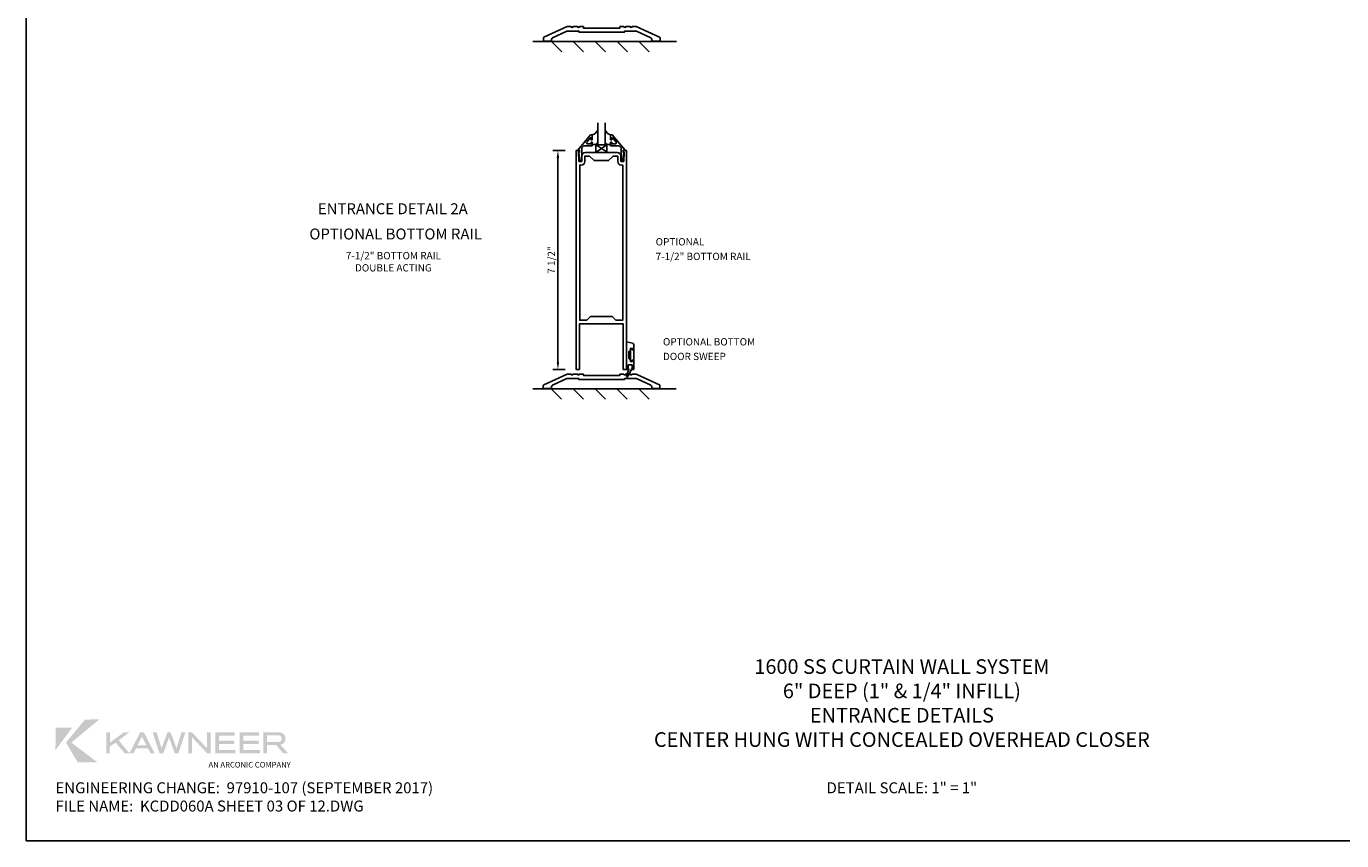
# Model space of a CAD drawing. Units: inches. Extents: x 0 to 114, y 0 to 72.
# Drawn here: x 0 to 45, y 0 to 28 of the extents above; entities that cross this region are included whole.
import ezdxf
from ezdxf.enums import TextEntityAlignment as Align

# ---------------------------------------------------------------- set-up
doc = ezdxf.new("R2010")
doc.units = ezdxf.units.IN
doc.header["$MEASUREMENT"] = 0
doc.layers.get('0').update_dxf_attribs({"color": 4})
doc.layers.get('DEFPOINTS').update_dxf_attribs({"color": 11})
for name, color, linetype in [('FORMAT', 7, 'Continuous'), ('Kawneer Logo-English', 7, 'Continuous'), ('PART_NUMBERS', 6, 'Continuous'), ('R-ANNO-DIMS', 3, 'Continuous'), ('R-SWTS-DET1', 1, 'Continuous'), ('R-SWTS-DET2', 4, 'Continuous'), ('R-SWTS-DET3', 5, 'Continuous'), ('TEXT', 3, 'Continuous')]:
    doc.layers.add(name, color=color, linetype=linetype)
doc.styles.get("Standard").update_dxf_attribs({"font": 'arial.ttf'})
doc.dimstyles.new('EXT_ON-ON', dxfattribs={"dimscale": 2, "dimtxt": 0.125, "dimasz": 0.125, "dimexe": 0.09, "dimexo": 0.1875, "dimgap": 0.05, "dimtad": 3, "dimdec": 5, "dimzin": 3, "dimdsep": 46, "dimlunit": 5, "dimtxsty": 'Standard', "dimcen": 0, "dimadec": 0, "dimazin": 0, "dimtfac": 1, "dimtdec": 4, "dimtofl": 0, "dimtmove": 0, "dimatfit": 0, "dimfxl": 0, "dimfrac": 2, "dimtolj": 1, "dimtzin": 3, "dimarcsym": 0})

# ---------------------------------------------------------------- blocks, each defined once
blk = doc.blocks.new('*D54')
at = {"layer": 'DEFPOINTS', "color": 0}
for p in [(18.215, 23.643), (18.84, 23.643), (18.84, 16.143)]:
    blk.add_point(p, dxfattribs=at)
at = {"layer": 'R-ANNO-DIMS', "color": 0, "lineweight": -2}
for p, q in [((18.465, 23.643), (18.035, 23.643)), ((18.215, 16.393), (18.215, 23.393)), ((18.465, 16.143), (18.035, 16.143))]:
    blk.add_line(p, q, dxfattribs=at)
at = {"layer": 'R-ANNO-DIMS', "color": 0}
for points in [[(18.173, 23.393), (18.257, 23.393), (18.215, 23.643)], [(18.173, 16.393), (18.257, 16.393), (18.215, 16.143)]]:
    blk.add_solid(points, dxfattribs=at)
at = {"layer": 'R-ANNO-DIMS', "color": 0, "insert": (17.99, 19.893), "char_height": 0.25, "attachment_point": 5, "rotation": 90}
blk.add_mtext('\\A1;7 1/2"', dxfattribs=at)
blk = doc.blocks.new('Kawneer Logo English')
at = {"layer": 'Kawneer Logo-English'}
for points in [[(0.0002, 0.2564), (0, 0.1137), (0.0012, 0.1153), (0.0046, 0.1197), (0.0099, 0.1268), (0.0167, 0.136), (0.0248, 0.1468), (0.0339, 0.1588), (0.0435, 0.1717), (0.0535, 0.185), (0.0634, 0.1984), (0.073, 0.2112), (0.0821, 0.2234), (0.0902, 0.2342), (0.097, 0.2433), (0.1022, 0.2503), (0.1057, 0.2549), (0.1069, 0.2565)], [(0.2706, 0.0336), (0.2688, 0.035), (0.2633, 0.0391), (0.255, 0.0454), (0.2442, 0.0536), (0.2314, 0.0633), (0.2173, 0.0741), (0.202, 0.0857), (0.1863, 0.0976), (0.1706, 0.1096), (0.1553, 0.1211), (0.1411, 0.132), (0.1285, 0.1417), (0.1176, 0.15), (0.1094, 0.1563), (0.1041, 0.1604), (0.1023, 0.1619), (0.1044, 0.1637), (0.1101, 0.1683), (0.1189, 0.1757), (0.1304, 0.1851), (0.1439, 0.1963), (0.159, 0.2087), (0.1751, 0.2221), (0.1917, 0.2359), (0.2083, 0.2496), (0.2244, 0.2628), (0.2395, 0.2753), (0.253, 0.2864), (0.2644, 0.2959), (0.2731, 0.3031), (0.2788, 0.3078), (0.2808, 0.3095), (0.2799, 0.3095), (0.277, 0.3096), (0.2725, 0.3096), (0.2666, 0.3096), (0.2597, 0.3096), (0.252, 0.3096), (0.2438, 0.3096), (0.2352, 0.3096), (0.2267, 0.3096), (0.2184, 0.3095), (0.2106, 0.3095), (0.2037, 0.3095), (0.1979, 0.3095), (0.1933, 0.3095), (0.1904, 0.3095), (0.1894, 0.3095), (0.188, 0.3078), (0.1841, 0.303), (0.1781, 0.2958), (0.1702, 0.2862), (0.161, 0.2751), (0.1507, 0.2625), (0.1396, 0.2491), (0.1283, 0.2352), (0.1169, 0.2214), (0.1059, 0.208), (0.0955, 0.1955), (0.0863, 0.1843), (0.0785, 0.1748), (0.0724, 0.1675), (0.0686, 0.1627), (0.0672, 0.1612), (0.068, 0.1597), (0.0704, 0.1556), (0.0743, 0.1493), (0.0791, 0.1412), (0.0849, 0.1315), (0.0913, 0.1208), (0.0982, 0.1092), (0.1053, 0.0973), (0.1124, 0.0855), (0.1193, 0.0739), (0.1257, 0.0632), (0.1315, 0.0535), (0.1364, 0.0454), (0.1402, 0.0391), (0.1426, 0.035), (0.1435, 0.0336)], [(0.8092, 0.2278), (0.7789, 0.1309), (0.7782, 0.1288), (0.7776, 0.127), (0.7771, 0.1253), (0.7767, 0.1238), (0.7764, 0.1249), (0.7761, 0.126), (0.7759, 0.1268), (0.7758, 0.1272), (0.7756, 0.128), (0.7751, 0.1292), (0.774, 0.1323), (0.7721, 0.1373), (0.7698, 0.1436), (0.7671, 0.1512), (0.764, 0.1596), (0.7606, 0.1686), (0.7573, 0.1779), (0.7539, 0.1872), (0.7506, 0.1962), (0.7475, 0.2046), (0.7448, 0.2122), (0.7424, 0.2185), (0.7406, 0.2235), (0.7395, 0.2266), (0.7391, 0.2278), (0.7191, 0.2278), (0.6843, 0.1336), (0.6832, 0.1306), (0.6824, 0.1282), (0.6817, 0.1261), (0.6812, 0.1241), (0.6809, 0.1251), (0.6805, 0.1262), (0.6802, 0.1273), (0.6799, 0.1287), (0.6795, 0.1298), (0.6785, 0.1329), (0.677, 0.1378), (0.675, 0.1442), (0.6726, 0.1516), (0.67, 0.16), (0.6672, 0.169), (0.6643, 0.1782), (0.6614, 0.1875), (0.6586, 0.1964), (0.656, 0.2047), (0.6536, 0.2123), (0.6516, 0.2186), (0.6501, 0.2235), (0.6491, 0.2266), (0.6488, 0.2278), (0.6238, 0.2278), (0.6676, 0.0927), (0.6923, 0.0927), (0.726, 0.1855), (0.727, 0.1883), (0.7278, 0.1906), (0.7285, 0.1928), (0.729, 0.1947), (0.7299, 0.1922), (0.7307, 0.1894), (0.7318, 0.1863), (0.7331, 0.1827), (0.7655, 0.0927), (0.7896, 0.0927), (0.8341, 0.2278), (0.8306, 0.2278)], [(0.9726, 0.2278), (0.9726, 0.1355), (0.973, 0.1265), (0.973, 0.1255), (0.9731, 0.1238), (0.9717, 0.1254), (0.9711, 0.1263), (0.9642, 0.1339), (0.8756, 0.2278), (0.853, 0.2278), (0.853, 0.0927), (0.8757, 0.0927), (0.8757, 0.1928), (0.8757, 0.1931), (0.8756, 0.194), (0.8755, 0.1953), (0.8754, 0.1968), (0.8756, 0.1965), (0.8757, 0.1963), (0.8765, 0.1955), (0.8782, 0.1936), (0.8798, 0.1918), (0.8805, 0.1909), (0.8816, 0.1898), (0.8845, 0.1867), (0.8892, 0.1819), (0.8952, 0.1756), (0.9021, 0.1681), (0.91, 0.1598), (0.9184, 0.151), (0.9272, 0.1418), (0.9358, 0.1326), (0.9442, 0.1237), (0.9521, 0.1154), (0.9591, 0.108), (0.965, 0.1017), (0.9696, 0.0969), (0.9726, 0.0938), (0.9736, 0.0927), (0.9952, 0.0927), (0.9952, 0.2278), (0.9927, 0.2278)], [(1.0494, 0.1526), (1.0512, 0.1526), (1.0549, 0.1526), (1.0602, 0.1526), (1.0668, 0.1526), (1.0744, 0.1526), (1.0827, 0.1526), (1.0915, 0.1526), (1.1006, 0.1526), (1.1095, 0.1526), (1.1182, 0.1526), (1.1262, 0.1526), (1.1334, 0.1526), (1.1396, 0.1526), (1.1442, 0.1526), (1.1472, 0.1526), (1.1482, 0.1526), (1.1482, 0.173), (1.1472, 0.173), (1.1442, 0.173), (1.1396, 0.173), (1.1335, 0.173), (1.1262, 0.173), (1.1182, 0.173), (1.1095, 0.173), (1.1006, 0.173), (1.0915, 0.173), (1.0827, 0.173), (1.0744, 0.173), (1.0668, 0.173), (1.0602, 0.173), (1.0549, 0.173), (1.0512, 0.173), (1.0494, 0.173), (1.0494, 0.1754), (1.0494, 0.1794), (1.0494, 0.1844), (1.0494, 0.1899), (1.0494, 0.1953), (1.0494, 0.2003), (1.0494, 0.2043), (1.0494, 0.2067), (1.0512, 0.2067), (1.055, 0.2067), (1.0605, 0.2067), (1.0672, 0.2067), (1.075, 0.2067), (1.0835, 0.2067), (1.0925, 0.2067), (1.1019, 0.2067), (1.1111, 0.2067), (1.12, 0.2067), (1.1283, 0.2067), (1.1356, 0.2067), (1.1419, 0.2067), (1.1466, 0.2067), (1.1497, 0.2067), (1.1508, 0.2067), (1.1508, 0.2278), (1.1483, 0.2278), (1.0259, 0.2278), (1.0259, 0.0927), (1.1556, 0.0927), (1.1556, 0.1137), (1.1545, 0.1137), (1.1512, 0.1137), (1.1462, 0.1137), (1.1397, 0.1137), (1.1319, 0.1137), (1.1232, 0.1137), (1.1139, 0.1137), (1.1043, 0.1137), (1.0945, 0.1137), (1.0851, 0.1137), (1.0761, 0.1137), (1.0679, 0.1137), (1.0609, 0.1137), (1.0552, 0.1137), (1.0513, 0.1137), (1.0494, 0.1137), (1.0494, 0.1164), (1.0494, 0.1209), (1.0494, 0.1267), (1.0494, 0.1331), (1.0494, 0.1395), (1.0494, 0.1453), (1.0494, 0.1499)], [(1.2056, 0.1526), (1.2075, 0.1526), (1.2112, 0.1526), (1.2165, 0.1526), (1.223, 0.1526), (1.2306, 0.1526), (1.239, 0.1526), (1.2478, 0.1526), (1.2568, 0.1526), (1.2658, 0.1526), (1.2744, 0.1526), (1.2826, 0.1526), (1.2897, 0.1526), (1.2958, 0.1526), (1.3005, 0.1526), (1.3035, 0.1526), (1.3045, 0.1526), (1.3045, 0.173), (1.3035, 0.173), (1.3005, 0.173), (1.2958, 0.173), (1.2897, 0.173), (1.2826, 0.173), (1.2744, 0.173), (1.2658, 0.173), (1.2568, 0.173), (1.2478, 0.173), (1.239, 0.173), (1.2306, 0.173), (1.223, 0.173), (1.2165, 0.173), (1.2112, 0.173), (1.2075, 0.173), (1.2056, 0.173), (1.2056, 0.1754), (1.2056, 0.1794), (1.2056, 0.1844), (1.2056, 0.1899), (1.2056, 0.1953), (1.2056, 0.2003), (1.2056, 0.2043), (1.2056, 0.2067), (1.2075, 0.2067), (1.2113, 0.2067), (1.2167, 0.2067), (1.2234, 0.2067), (1.2313, 0.2067), (1.2397, 0.2067), (1.2489, 0.2067), (1.2581, 0.2067), (1.2674, 0.2067), (1.2762, 0.2067), (1.2845, 0.2067), (1.2919, 0.2067), (1.2981, 0.2067), (1.3029, 0.2067), (1.306, 0.2067), (1.3071, 0.2067), (1.3071, 0.2278), (1.3046, 0.2278), (1.1822, 0.2278), (1.1822, 0.0927), (1.3119, 0.0927), (1.3119, 0.1137), (1.3107, 0.1137), (1.3075, 0.1137), (1.3024, 0.1137), (1.2959, 0.1137), (1.2882, 0.1137), (1.2795, 0.1137), (1.2702, 0.1137), (1.2605, 0.1137), (1.2508, 0.1137), (1.2413, 0.1137), (1.2324, 0.1137), (1.2242, 0.1137), (1.2172, 0.1137), (1.2115, 0.1137), (1.2076, 0.1137), (1.2056, 0.1137), (1.2056, 0.1164), (1.2056, 0.1209), (1.2056, 0.1267), (1.2056, 0.1331), (1.2056, 0.1395), (1.2056, 0.1453), (1.2056, 0.1499)]]:
    blk.add_hatch(color=256, dxfattribs=at).paths.add_polyline_path(points)
h = blk.add_hatch(color=256, dxfattribs=at)
h.paths.add_polyline_path([(0.527, 0.1446), (0.529, 0.1487), (0.5323, 0.1552), (0.5365, 0.1634), (0.541, 0.1723), (0.5453, 0.1808), (0.5491, 0.1882), (0.5516, 0.1932), (0.5526, 0.1952), (0.5528, 0.1958), (0.5534, 0.1971), (0.5542, 0.199), (0.555, 0.2013), (0.5555, 0.2001), (0.5561, 0.1989), (0.5567, 0.1975), (0.5575, 0.1959), (0.5583, 0.1943), (0.5606, 0.1896), (0.564, 0.1829), (0.568, 0.1749), (0.5724, 0.1662), (0.5766, 0.1578), (0.5803, 0.1503), (0.5831, 0.1446), (0.5791, 0.1446), (0.5725, 0.1446), (0.5642, 0.1446), (0.555, 0.1446), (0.5459, 0.1446), (0.5376, 0.1446), (0.5311, 0.1446)], flags=16)
h.paths.add_polyline_path([(0.5657, 0.2278), (0.5444, 0.2278), (0.4748, 0.0934), (0.473, 0.0956), (0.47, 0.0991), (0.4661, 0.1037), (0.4616, 0.1091), (0.4563, 0.1153), (0.4507, 0.122), (0.4448, 0.1291), (0.4387, 0.1362), (0.4327, 0.1433), (0.4269, 0.1502), (0.4215, 0.1567), (0.4165, 0.1626), (0.4123, 0.1675), (0.4089, 0.1715), (0.4065, 0.1744), (0.4053, 0.1758), (0.4067, 0.1769), (0.4094, 0.1789), (0.4132, 0.1817), (0.4179, 0.1852), (0.4232, 0.1891), (0.4291, 0.1935), (0.4353, 0.1982), (0.4416, 0.2029), (0.4479, 0.2076), (0.454, 0.2121), (0.4596, 0.2163), (0.4646, 0.22), (0.4689, 0.2232), (0.4721, 0.2256), (0.4743, 0.2272), (0.475, 0.2278), (0.4674, 0.2278), (0.4396, 0.2278), (0.4386, 0.227), (0.4359, 0.2251), (0.4318, 0.2221), (0.4264, 0.2181), (0.4201, 0.2133), (0.4129, 0.208), (0.4051, 0.2023), (0.397, 0.1963), (0.3889, 0.1904), (0.3809, 0.1845), (0.3733, 0.1788), (0.3663, 0.1737), (0.3602, 0.1691), (0.355, 0.1654), (0.3513, 0.1626), (0.3491, 0.161), (0.3491, 0.1631), (0.3491, 0.1663), (0.3491, 0.1703), (0.3491, 0.175), (0.3491, 0.1802), (0.3491, 0.1858), (0.3491, 0.1917), (0.3491, 0.1975), (0.3491, 0.2033), (0.3491, 0.2088), (0.3491, 0.214), (0.3491, 0.2185), (0.3491, 0.2223), (0.3491, 0.2252), (0.3491, 0.2271), (0.3491, 0.2278), (0.3258, 0.2278), (0.3258, 0.0927), (0.3487, 0.0927), (0.3487, 0.0944), (0.3487, 0.0988), (0.3487, 0.1052), (0.3487, 0.1126), (0.3487, 0.12), (0.3487, 0.1267), (0.3487, 0.1318), (0.3487, 0.1343), (0.3507, 0.1357), (0.3549, 0.1388), (0.3605, 0.1429), (0.3669, 0.1476), (0.3733, 0.1523), (0.3792, 0.1566), (0.3837, 0.1599), (0.3862, 0.1618), (0.3873, 0.1604), (0.3895, 0.1578), (0.3925, 0.1542), (0.3965, 0.1495), (0.4009, 0.1443), (0.4058, 0.1384), (0.4109, 0.1322), (0.4162, 0.126), (0.4216, 0.1196), (0.4266, 0.1137), (0.4313, 0.108), (0.4355, 0.1029), (0.4391, 0.0987), (0.4418, 0.0955), (0.4436, 0.0934), (0.4442, 0.0927), (0.4743, 0.0927), (0.4754, 0.0927), (0.5008, 0.0927), (0.5015, 0.094), (0.5032, 0.0973), (0.5055, 0.1021), (0.5083, 0.1077), (0.5111, 0.1135), (0.5137, 0.1186), (0.5157, 0.1226), (0.5167, 0.1248), (0.518, 0.1248), (0.5207, 0.1248), (0.5246, 0.1248), (0.5296, 0.1248), (0.5353, 0.1248), (0.5415, 0.1248), (0.5482, 0.1248), (0.5551, 0.1248), (0.562, 0.1248), (0.5688, 0.1248), (0.575, 0.1248), (0.5807, 0.1248), (0.5856, 0.1248), (0.5896, 0.1248), (0.5923, 0.1248), (0.5936, 0.1248), (0.5946, 0.1226), (0.5966, 0.1186), (0.5992, 0.1135), (0.602, 0.1077), (0.6048, 0.1021), (0.6071, 0.0973), (0.6088, 0.094), (0.6094, 0.0927), (0.6364, 0.0927), (0.5672, 0.2278)])
h = blk.add_hatch(color=256, dxfattribs=at)
h.paths.add_polyline_path([(1.3584, 0.1651), (1.3584, 0.168), (1.3584, 0.1729), (1.3584, 0.1792), (1.3584, 0.1862), (1.3584, 0.1931), (1.3584, 0.1995), (1.3584, 0.2044), (1.3584, 0.2072), (1.3599, 0.2072), (1.3627, 0.2072), (1.3664, 0.2072), (1.3711, 0.2072), (1.3764, 0.2072), (1.3823, 0.2072), (1.3883, 0.2072), (1.3946, 0.2072), (1.4008, 0.2072), (1.4067, 0.2072), (1.4123, 0.2072), (1.4173, 0.2072), (1.4214, 0.2072), (1.4245, 0.2072), (1.4266, 0.2072), (1.4273, 0.2072), (1.431, 0.2071), (1.4343, 0.2069), (1.4359, 0.2067), (1.4374, 0.2064), (1.4389, 0.2061), (1.4404, 0.2056), (1.4417, 0.2051), (1.443, 0.2045), (1.4442, 0.2037), (1.4454, 0.2029), (1.4466, 0.2018), (1.4476, 0.2007), (1.4486, 0.1993), (1.4495, 0.1978), (1.4504, 0.1961), (1.4511, 0.1945), (1.4516, 0.193), (1.452, 0.1914), (1.4522, 0.19), (1.4524, 0.1887), (1.4524, 0.1875), (1.4525, 0.1863), (1.4524, 0.1845), (1.4522, 0.1828), (1.4519, 0.181), (1.4514, 0.1794), (1.4508, 0.1779), (1.4501, 0.1765), (1.4493, 0.1751), (1.4483, 0.1737), (1.447, 0.1723), (1.4457, 0.1711), (1.4443, 0.17), (1.4428, 0.169), (1.4412, 0.1682), (1.4396, 0.1675), (1.4379, 0.1669), (1.4361, 0.1665), (1.4342, 0.166), (1.4324, 0.1657), (1.4304, 0.1655), (1.4285, 0.1654), (1.4244, 0.1652), (1.4202, 0.1651), (1.4177, 0.1651), (1.4111, 0.1651), (1.4018, 0.1651), (1.391, 0.1651), (1.38, 0.1651), (1.37, 0.1651), (1.3623, 0.1651)], flags=16)
h.paths.add_polyline_path([(1.4438, 0.1486), (1.4469, 0.1492), (1.4495, 0.1499), (1.4519, 0.1506), (1.454, 0.1515), (1.4559, 0.1522), (1.4576, 0.153), (1.4591, 0.154), (1.4606, 0.1549), (1.4621, 0.1558), (1.4634, 0.1569), (1.4647, 0.158), (1.4659, 0.1591), (1.467, 0.1602), (1.468, 0.1613), (1.4689, 0.1626), (1.4699, 0.1637), (1.4706, 0.1649), (1.4715, 0.1662), (1.4721, 0.1674), (1.4728, 0.1686), (1.4733, 0.1699), (1.4738, 0.1711), (1.4743, 0.1724), (1.4747, 0.1737), (1.4754, 0.1761), (1.4758, 0.1785), (1.4762, 0.1808), (1.4765, 0.1831), (1.4766, 0.1851), (1.4767, 0.1871), (1.4766, 0.1889), (1.4765, 0.1906), (1.4764, 0.1924), (1.4761, 0.1941), (1.4758, 0.1958), (1.4756, 0.1974), (1.4751, 0.199), (1.4746, 0.2006), (1.4742, 0.2021), (1.4735, 0.2036), (1.473, 0.2051), (1.4722, 0.2065), (1.4715, 0.2079), (1.4706, 0.2092), (1.4698, 0.2105), (1.4689, 0.2118), (1.4679, 0.213), (1.4669, 0.2141), (1.4658, 0.2154), (1.4647, 0.2164), (1.4635, 0.2174), (1.4622, 0.2184), (1.461, 0.2194), (1.4596, 0.2203), (1.4583, 0.2211), (1.4568, 0.222), (1.4554, 0.2227), (1.4538, 0.2234), (1.4523, 0.224), (1.4507, 0.2246), (1.4491, 0.2251), (1.4473, 0.2256), (1.4452, 0.2262), (1.4433, 0.2265), (1.4411, 0.2269), (1.4389, 0.2272), (1.4364, 0.2274), (1.4335, 0.2276), (1.43, 0.2277), (1.4261, 0.2278), (1.426, 0.2278), (1.3349, 0.2278), (1.3349, 0.0927), (1.3586, 0.0927), (1.3586, 0.0947), (1.3586, 0.1001), (1.3586, 0.108), (1.3586, 0.117), (1.3586, 0.1263), (1.3586, 0.1348), (1.3586, 0.1413), (1.3586, 0.1448), (1.3623, 0.1448), (1.3694, 0.1448), (1.3787, 0.1448), (1.389, 0.1448), (1.3993, 0.1448), (1.4082, 0.1448), (1.4147, 0.1448), (1.4177, 0.1448), (1.4201, 0.142), (1.4252, 0.136), (1.4323, 0.1276), (1.4403, 0.1181), (1.4482, 0.1087), (1.455, 0.1006), (1.4599, 0.0948), (1.4618, 0.0927), (1.4925, 0.0927), (1.4907, 0.0948), (1.4856, 0.1005), (1.4785, 0.1088), (1.4701, 0.1183), (1.4615, 0.1282), (1.4536, 0.1373), (1.4474, 0.1445)])
at = {"layer": 'Kawneer Logo-English', "insert": (1.5101, 0.0373), "char_height": 0.036, "attachment_point": 3}
blk.add_mtext_dynamic_manual_height_columns('{\\fArial TUR|b0|i0|c0|p34;\\T1.05;AN ARCONIC COMPANY}', width=0.61259, gutter_width=1, heights=[0], dxfattribs=at)

msp = doc.modelspace()

# ---------------------------------------------------------------- linework, layer by layer
at = {"layer": 'FORMAT'}
msp.add_lwpolyline([(113.71323, 0), (0, 0), (0, 71.867136)], dxfattribs=at)
at = {"layer": 'R-SWTS-DET1'}
for points in [[(20.476231, 27.892932, 1), (20.540231, 27.892932), (20.694231, 27.892932, 1), (20.758231, 27.892932), (20.895103, 27.892932), (21.696737, 27.524053, -0.292847093), (21.71536, 27.494984), (21.71536, 27.392932), (21.43336, 27.392932), (21.43336, 27.453205, 0.292847093), (21.397278, 27.509528), (20.907437, 27.734932), (20.49636, 27.734932), (20.49636, 27.704932), (18.93536, 27.704932), (18.93536, 27.734932), (18.523283, 27.734932), (18.033443, 27.509528, 0.292847093), (17.99736, 27.453205), (17.99736, 27.392932), (17.71536, 27.392932), (17.71536, 27.494984, -0.292847093), (17.733983, 27.524053), (18.535618, 27.892932), (18.672489, 27.892932, 1), (18.736489, 27.892932), (18.890489, 27.892932, 1), (18.954489, 27.892932), (19.09036, 27.892932), (19.09036, 27.842932), (20.34036, 27.842932), (20.34036, 27.892932)], [(19.029869, 23.456398, -0.381829512), (19.154869, 23.581398), (20.248869, 23.581398, -0.367835598), (20.373869, 23.456398), (20.373869, 23.269398), (20.467869, 23.269398), (20.483869, 23.593398), (20.451869, 23.593398), (20.451869, 23.643398), (20.563869, 23.643398), (20.563869, 16.143398), (20.451869, 16.143398), (20.451869, 17.705398), (18.951869, 17.705398), (18.951869, 16.143398), (18.839869, 16.143398), (18.839869, 23.643398), (18.951869, 23.643398), (18.951869, 23.593398), (18.919869, 23.593398), (18.935869, 23.269398), (19.029869, 23.269398)], [(19.295869, 23.456398), (19.451869, 23.300398), (19.951869, 23.300398), (20.107869, 23.456398), (20.264869, 23.456398), (20.264869, 23.269398, 0.414213562), (20.389869, 23.144398), (20.438869, 23.144398), (20.438869, 17.830398), (20.201869, 17.830398), (20.076869, 17.955398), (19.326869, 17.955398), (19.201869, 17.830398), (18.964869, 17.830398), (18.964869, 23.144398), (19.013869, 23.144398, 0.414213562), (19.138869, 23.269398), (19.138869, 23.456398)], [(20.472501, 15.987706, 1), (20.536501, 15.987706), (20.690501, 15.987706, 1), (20.754501, 15.987706), (20.891372, 15.987706), (21.693006, 15.618827, -0.292847093), (21.71163, 15.589757), (21.71163, 15.487706), (21.42963, 15.487706), (21.42963, 15.547978, 0.292847093), (21.393547, 15.604301), (20.903706, 15.829706), (20.49263, 15.829706), (20.49263, 15.799706), (18.93163, 15.799706), (18.93163, 15.829706), (18.519553, 15.829706), (18.029712, 15.604301, 0.292847093), (17.99363, 15.547978), (17.99363, 15.487706), (17.71163, 15.487706), (17.71163, 15.589757, -0.292847093), (17.730253, 15.618827), (18.531887, 15.987706), (18.668758, 15.987706, 1), (18.732758, 15.987706), (18.886758, 15.987706, 1), (18.950758, 15.987706), (19.08663, 15.987706), (19.08663, 15.937706), (20.33663, 15.937706), (20.33663, 15.987706)]]:
    msp.add_lwpolyline(points, format="xyb", close=True, dxfattribs=at)
for points in [[(18.895479, 23.652487), (19.3351, 24.182487), (19.3931, 24.182487), (19.3931, 24.013487), (19.3531, 24.013487), (19.3531, 24.085746), (19.329639, 24.085746), (19.193125, 23.923056), (19.217639, 23.870487), (19.3531, 23.870487), (19.3531, 23.929487), (19.3931, 23.929487), (19.3931, 23.811487), (19.099508, 23.811487), (19.0336, 23.732941), (19.0336, 23.296487), (18.9816, 23.296487), (18.9326, 23.568487), (18.9326, 23.588487), (18.9556, 23.588487), (18.9556, 23.652487)], [(20.515721, 23.652487), (20.0761, 24.182487), (20.0181, 24.182487), (20.0181, 24.013487), (20.0581, 24.013487), (20.0581, 24.085746), (20.081561, 24.085746), (20.218075, 23.923056), (20.193561, 23.870487), (20.0581, 23.870487), (20.0581, 23.929487), (20.0181, 23.929487), (20.0181, 23.811487), (20.311692, 23.811487), (20.3776, 23.732941), (20.3776, 23.296487), (20.4296, 23.296487), (20.4786, 23.568487), (20.4786, 23.588487), (20.4556, 23.588487), (20.4556, 23.652487)], [(20.813869, 16.466398), (20.813869, 16.817398), (20.760869, 16.817398), (20.760869, 16.863398), (20.704869, 16.863398), (20.704869, 16.420398), (20.760869, 16.420398), (20.760869, 16.466398)]]:
    msp.add_lwpolyline(points, close=True, dxfattribs=at)
msp.add_lwpolyline([(20.733869, 16.143398), (20.813869, 16.143398), (20.813869, 16.463398), (20.764869, 16.463398), (20.764869, 16.418398), (20.699869, 16.418398), (20.699869, 16.465398), (20.649869, 16.526398), (20.649869, 16.757398), (20.699869, 16.818398), (20.699869, 16.865398), (20.764869, 16.865398), (20.764869, 16.820398), (20.813869, 16.820398), (20.813869, 16.980398), (20.810869, 17.000398), (20.800869, 17.017398), (20.786869, 17.031398), (20.767869, 17.040398), (20.563869, 17.095398), (20.563869, 16.143398), (20.643869, 16.143398), (20.562869, 15.934398), (20.560869, 15.923398), (20.567869, 15.904398), (20.582869, 15.895398), (20.600869, 15.896398), (20.614869, 15.910398), (20.733869, 16.143398), (20.733869, 16.165398), (20.753869, 16.165398), (20.753869, 16.300398), (20.623869, 16.300398), (20.623869, 16.165398), (20.643869, 16.165398), (20.643869, 16.143398)], dxfattribs=at)
at = {"layer": 'R-SWTS-DET2'}
for p, q in [((19.49155, 23.855923), (19.3931, 23.855923)), ((19.524355, 23.840745), (19.899667, 23.586345)), ((19.886725, 23.840745), (19.524355, 23.586345)), ((19.5806, 23.839987), (19.8306, 23.839987)), ((19.91965, 23.855923), (20.0181, 23.855923))]:
    msp.add_line(p, q, dxfattribs=at)
msp.add_lwpolyline([(19.8931, 23.589987), (19.8931, 23.839987), (19.5181, 23.839987), (19.5181, 23.589987)], dxfattribs=at)
for centre, radius, start, end in [((19.302163, 24.472887), 0.30526, 287.3296553, 335.8014888), ((20.109037, 24.472887), 0.30526, 204.1985112, 252.6703447), ((19.49155, 23.944974), 0.08905, 269.99997, 0), ((19.91965, 23.944974), 0.08905, 180, 270.00003)]:
    msp.add_arc(centre, radius, start, end, dxfattribs=at)
at = {"layer": 'R-SWTS-DET3'}
for p, q in [((17.357561, 27.381587), (22.274786, 27.381587)), ((17.992098, 27.381587), (18.345651, 27.028034)), ((18.742098, 27.381587), (19.095651, 27.028034)), ((19.492098, 27.381587), (19.845651, 27.028034)), ((20.242098, 27.381587), (20.595651, 27.028034)), ((20.992098, 27.381587), (21.345651, 27.028034)), ((19.5806, 24.589987), (19.5806, 23.839987)), ((19.8306, 23.839987), (19.8306, 24.589987)), ((17.35383, 15.47636), (22.271056, 15.47636)), ((17.988367, 15.47636), (18.341921, 15.122807)), ((18.738367, 15.47636), (19.091921, 15.122807)), ((19.488367, 15.47636), (19.841921, 15.122807)), ((20.238367, 15.47636), (20.591921, 15.122807)), ((20.988367, 15.47636), (21.341921, 15.122807))]:
    msp.add_line(p, q, dxfattribs=at)

# ---------------------------------------------------------------- block references
at = {"xscale": 5.337000000000001, "yscale": 5.337000000000001, "zscale": 5.337000000000001}
msp.add_blockref('Kawneer Logo English', (1, 2.5), dxfattribs=at)

# ---------------------------------------------------------------- texts
at = {"color": 2, "linetype": 'Continuous'}
msp.add_text('ENTRANCE DETAIL 2A', height=0.375, dxfattribs=at).set_placement((12.557005, 21.463032), align=Align.CENTER)
at = {"color": 7, "linetype": 'Continuous'}
msp.add_text('OPTIONAL BOTTOM RAIL', height=0.375, dxfattribs=at).set_placement((12.65578, 20.598055), align=Align.CENTER)
at = {"color": 7, "insert": (12.577498, 20.168273), "char_height": 0.25, "width": 5.15625, "attachment_point": 2}
msp.add_mtext('7-1/2" BOTTOM RAIL\\PDOUBLE ACTING', dxfattribs=at)
at = {"layer": 'PART_NUMBERS'}
for s, p in [('OPTIONAL', (21.563869, 20.393398)), ('7-1/2" BOTTOM RAIL', (21.563869, 19.893398)), ('OPTIONAL BOTTOM', (21.813869, 16.966398)), ('DOOR SWEEP', (21.813869, 16.466398))]:
    msp.add_text(s, height=0.25, dxfattribs=at).set_placement(p)
at = {"layer": 'TEXT'}
for s, insert, char_height, width, attachment_point in [('1600 SS CURTAIN WALL SYSTEM \\P6" DEEP (1" & 1/4" INFILL)\\PENTRANCE DETAILS\\PCENTER HUNG WITH CONCEALED OVERHEAD CLOSER', (30, 3.058922), 0.5, 19.86693711, 8), ('DETAIL SCALE: 1" = 1"', (30, 2), 0.375, 5.51952422, 2)]:
    msp.add_mtext(s, dxfattribs=dict(at, insert=insert, char_height=char_height, width=width, attachment_point=attachment_point))
at = {"layer": 'TEXT', "insert": (1, 2), "char_height": 0.375, "attachment_point": 1}
msp.add_mtext_dynamic_manual_height_columns('ENGINEERING CHANGE:  97910-107 (SEPTEMBER 2017)\\PFILE NAME:  KCDD060A SHEET 03 OF 12.DWG', width=14.22387531, gutter_width=1.25, heights=[0], dxfattribs=at)

# ---------------------------------------------------------------- dimensions: what is measured, and where the dimension line sits
at = {"layer": 'R-ANNO-DIMS'}
dim = msp.add_linear_dim(base=(18.214869, 23.643398), p1=(18.839869, 16.143398), p2=(18.839869, 23.643398), angle=90, dimstyle='EXT_ON-ON', override={"dimpost": '"'}, dxfattribs=at)
dim.commit()
dim.dimension.update_dxf_attribs({"geometry": '*D54', "text_midpoint": (17.989869, 19.893398)})

doc.saveas('drawing.dxf')
